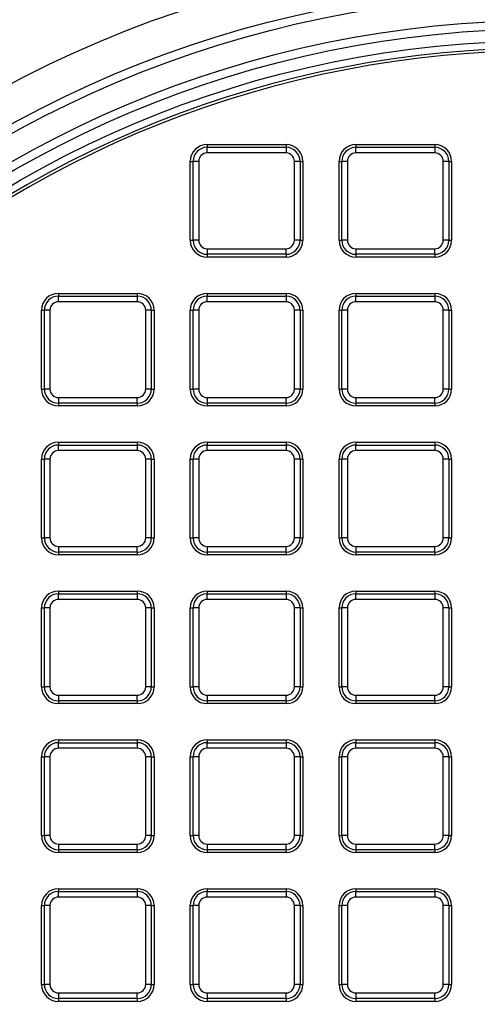
# Model space of a CAD drawing. Units: millimetres. Extents: x 948 to 40281, y 666 to 24284.
# Drawn here: x 38200 to 38282, y 11815 to 11990 of the extents above; entities that cross this region are included whole.
import ezdxf

# ---------------------------------------------------------------- set-up
doc = ezdxf.new("R2010")
doc.units = ezdxf.units.MM
doc.header["$LTSCALE"] = 95

msp = doc.modelspace()

# ---------------------------------------------------------------- linework, layer by layer
at = {"color": 7, "linetype": 'Continuous', "lineweight": 25}
for p, q in [((38233.77, 11967.6), (38247.82, 11967.6)), ((38233.77, 11967.6), (38233.77, 11967.1)), ((38247.82, 11967.6), (38247.82, 11967.1)), ((38260.27, 11967.6), (38260.27, 11967.1)), ((38260.27, 11967.6), (38274.32, 11967.6)), ((38274.32, 11967.6), (38274.32, 11967.1)), ((38233.77, 11966.1), (38233.77, 11967.1)), ((38233.77, 11967.1), (38247.82, 11967.1)), ((38247.82, 11966.1), (38233.77, 11966.1)), ((38247.82, 11967.1), (38247.82, 11966.1)), ((38260.27, 11966.1), (38260.27, 11967.1)), ((38260.27, 11967.1), (38274.32, 11967.1)), ((38274.32, 11966.1), (38260.27, 11966.1)), ((38274.32, 11967.1), (38274.32, 11966.1)), ((38230.77, 11950.55), (38230.77, 11964.6)), ((38230.77, 11964.6), (38231.27, 11964.6)), ((38232.27, 11964.6), (38231.27, 11964.6)), ((38231.27, 11950.55), (38231.27, 11964.6)), ((38232.27, 11964.6), (38232.27, 11950.55)), ((38249.32, 11950.55), (38249.32, 11964.6)), ((38250.32, 11964.6), (38249.32, 11964.6)), ((38250.32, 11964.6), (38250.32, 11950.55)), ((38250.32, 11964.6), (38250.82, 11964.6)), ((38250.82, 11964.6), (38250.82, 11950.55)), ((38257.27, 11950.55), (38257.27, 11964.6)), ((38257.27, 11964.6), (38257.77, 11964.6)), ((38258.77, 11964.6), (38257.77, 11964.6)), ((38257.77, 11950.55), (38257.77, 11964.6)), ((38258.77, 11964.6), (38258.77, 11950.55)), ((38275.82, 11950.55), (38275.82, 11964.6)), ((38276.82, 11964.6), (38275.82, 11964.6)), ((38276.82, 11964.6), (38276.82, 11950.55)), ((38276.82, 11964.6), (38277.32, 11964.6)), ((38277.32, 11964.6), (38277.32, 11950.55)), ((38230.77, 11950.55), (38231.27, 11950.55)), ((38232.27, 11950.55), (38231.27, 11950.55)), ((38250.32, 11950.55), (38249.32, 11950.55)), ((38250.32, 11950.55), (38250.82, 11950.55)), ((38257.27, 11950.55), (38257.77, 11950.55)), ((38258.77, 11950.55), (38257.77, 11950.55)), ((38276.82, 11950.55), (38275.82, 11950.55)), ((38276.82, 11950.55), (38277.32, 11950.55)), ((38233.77, 11949.05), (38233.77, 11948.05)), ((38233.77, 11949.05), (38247.82, 11949.05)), ((38247.82, 11948.05), (38247.82, 11949.05)), ((38260.27, 11949.05), (38260.27, 11948.05)), ((38260.27, 11949.05), (38274.32, 11949.05)), ((38274.32, 11948.05), (38274.32, 11949.05)), ((38247.82, 11948.05), (38233.77, 11948.05)), ((38233.77, 11948.05), (38233.77, 11947.55)), ((38247.82, 11947.55), (38233.77, 11947.55)), ((38247.82, 11948.05), (38247.82, 11947.55)), ((38274.32, 11948.05), (38260.27, 11948.05)), ((38260.27, 11948.05), (38260.27, 11947.55)), ((38274.32, 11947.55), (38260.27, 11947.55)), ((38274.32, 11948.05), (38274.32, 11947.55)), ((38207.27, 11941.1), (38207.27, 11940.6)), ((38207.27, 11941.1), (38221.32, 11941.1)), ((38207.27, 11939.6), (38207.27, 11940.6)), ((38207.27, 11940.6), (38221.32, 11940.6)), ((38221.32, 11939.6), (38207.27, 11939.6)), ((38221.32, 11941.1), (38221.32, 11940.6)), ((38221.32, 11940.6), (38221.32, 11939.6)), ((38233.77, 11941.1), (38247.82, 11941.1)), ((38233.77, 11941.1), (38233.77, 11940.6)), ((38233.77, 11939.6), (38233.77, 11940.6)), ((38233.77, 11940.6), (38247.82, 11940.6)), ((38247.82, 11939.6), (38233.77, 11939.6)), ((38247.82, 11941.1), (38247.82, 11940.6)), ((38247.82, 11940.6), (38247.82, 11939.6)), ((38260.27, 11941.1), (38260.27, 11940.6)), ((38260.27, 11941.1), (38274.32, 11941.1)), ((38260.27, 11939.6), (38260.27, 11940.6)), ((38260.27, 11940.6), (38274.32, 11940.6)), ((38274.32, 11939.6), (38260.27, 11939.6)), ((38274.32, 11941.1), (38274.32, 11940.6)), ((38274.32, 11940.6), (38274.32, 11939.6)), ((38204.27, 11938.1), (38204.77, 11938.1)), ((38204.27, 11924.05), (38204.27, 11938.1)), ((38204.77, 11924.05), (38204.77, 11938.1)), ((38205.77, 11938.1), (38204.77, 11938.1)), ((38205.77, 11938.1), (38205.77, 11924.05)), ((38222.82, 11924.05), (38222.82, 11938.1)), ((38223.82, 11938.1), (38222.82, 11938.1)), ((38223.82, 11938.1), (38223.82, 11924.05)), ((38223.82, 11938.1), (38224.32, 11938.1)), ((38224.32, 11938.1), (38224.32, 11924.05)), ((38230.77, 11938.1), (38231.27, 11938.1)), ((38230.77, 11924.05), (38230.77, 11938.1)), ((38232.27, 11938.1), (38231.27, 11938.1)), ((38231.27, 11924.05), (38231.27, 11938.1)), ((38232.27, 11938.1), (38232.27, 11924.05)), ((38250.32, 11938.1), (38249.32, 11938.1)), ((38249.32, 11924.05), (38249.32, 11938.1)), ((38250.32, 11938.1), (38250.32, 11924.05)), ((38250.32, 11938.1), (38250.82, 11938.1)), ((38250.82, 11938.1), (38250.82, 11924.05)), ((38257.27, 11924.05), (38257.27, 11938.1)), ((38257.27, 11938.1), (38257.77, 11938.1)), ((38258.77, 11938.1), (38257.77, 11938.1)), ((38257.77, 11924.05), (38257.77, 11938.1)), ((38258.77, 11938.1), (38258.77, 11924.05)), ((38275.82, 11924.05), (38275.82, 11938.1)), ((38276.82, 11938.1), (38275.82, 11938.1)), ((38276.82, 11938.1), (38276.82, 11924.05)), ((38276.82, 11938.1), (38277.32, 11938.1)), ((38277.32, 11938.1), (38277.32, 11924.05)), ((38204.27, 11924.05), (38204.77, 11924.05)), ((38205.77, 11924.05), (38204.77, 11924.05)), ((38223.82, 11924.05), (38222.82, 11924.05)), ((38223.82, 11924.05), (38224.32, 11924.05)), ((38230.77, 11924.05), (38231.27, 11924.05)), ((38232.27, 11924.05), (38231.27, 11924.05)), ((38250.32, 11924.05), (38249.32, 11924.05)), ((38250.32, 11924.05), (38250.82, 11924.05)), ((38257.27, 11924.05), (38257.77, 11924.05)), ((38258.77, 11924.05), (38257.77, 11924.05)), ((38276.82, 11924.05), (38275.82, 11924.05)), ((38276.82, 11924.05), (38277.32, 11924.05)), ((38207.27, 11922.55), (38221.32, 11922.55)), ((38207.27, 11922.55), (38207.27, 11921.55)), ((38221.32, 11921.55), (38221.32, 11922.55)), ((38233.77, 11922.55), (38247.82, 11922.55)), ((38233.77, 11922.55), (38233.77, 11921.55)), ((38247.82, 11921.55), (38247.82, 11922.55)), ((38260.27, 11922.55), (38260.27, 11921.55)), ((38260.27, 11922.55), (38274.32, 11922.55)), ((38274.32, 11921.55), (38274.32, 11922.55)), ((38221.32, 11921.55), (38207.27, 11921.55)), ((38207.27, 11921.55), (38207.27, 11921.05)), ((38221.32, 11921.05), (38207.27, 11921.05)), ((38221.32, 11921.55), (38221.32, 11921.05)), ((38247.82, 11921.55), (38233.77, 11921.55)), ((38233.77, 11921.55), (38233.77, 11921.05)), ((38247.82, 11921.05), (38233.77, 11921.05)), ((38247.82, 11921.55), (38247.82, 11921.05)), ((38274.32, 11921.55), (38260.27, 11921.55)), ((38260.27, 11921.55), (38260.27, 11921.05)), ((38274.32, 11921.05), (38260.27, 11921.05)), ((38274.32, 11921.55), (38274.32, 11921.05)), ((38207.27, 11914.6), (38207.27, 11914.1)), ((38207.27, 11914.6), (38221.32, 11914.6)), ((38207.27, 11913.1), (38207.27, 11914.1)), ((38207.27, 11914.1), (38221.32, 11914.1)), ((38221.32, 11914.6), (38221.32, 11914.1)), ((38221.32, 11914.1), (38221.32, 11913.1)), ((38233.77, 11914.6), (38233.77, 11914.1)), ((38233.77, 11914.6), (38247.82, 11914.6)), ((38233.77, 11913.1), (38233.77, 11914.1)), ((38233.77, 11914.1), (38247.82, 11914.1)), ((38247.82, 11914.6), (38247.82, 11914.1)), ((38247.82, 11914.1), (38247.82, 11913.1)), ((38260.27, 11914.6), (38260.27, 11914.1)), ((38260.27, 11914.6), (38274.32, 11914.6)), ((38260.27, 11913.1), (38260.27, 11914.1)), ((38260.27, 11914.1), (38274.32, 11914.1)), ((38274.32, 11914.6), (38274.32, 11914.1)), ((38274.32, 11914.1), (38274.32, 11913.1)), ((38204.27, 11911.6), (38204.77, 11911.6)), ((38204.27, 11897.55), (38204.27, 11911.6)), ((38204.77, 11897.55), (38204.77, 11911.6)), ((38205.77, 11911.6), (38204.77, 11911.6)), ((38205.77, 11911.6), (38205.77, 11897.55)), ((38221.32, 11913.1), (38207.27, 11913.1)), ((38223.82, 11911.6), (38222.82, 11911.6)), ((38222.82, 11897.55), (38222.82, 11911.6)), ((38223.82, 11911.6), (38223.82, 11897.55)), ((38223.82, 11911.6), (38224.32, 11911.6)), ((38224.32, 11911.6), (38224.32, 11897.55)), ((38230.77, 11897.55), (38230.77, 11911.6)), ((38230.77, 11911.6), (38231.27, 11911.6)), ((38232.27, 11911.6), (38231.27, 11911.6)), ((38231.27, 11897.55), (38231.27, 11911.6)), ((38232.27, 11911.6), (38232.27, 11897.55)), ((38247.82, 11913.1), (38233.77, 11913.1)), ((38249.32, 11897.55), (38249.32, 11911.6)), ((38250.32, 11911.6), (38249.32, 11911.6)), ((38250.32, 11911.6), (38250.32, 11897.55)), ((38250.32, 11911.6), (38250.82, 11911.6)), ((38250.82, 11911.6), (38250.82, 11897.55)), ((38257.27, 11897.55), (38257.27, 11911.6)), ((38257.27, 11911.6), (38257.77, 11911.6)), ((38258.77, 11911.6), (38257.77, 11911.6)), ((38257.77, 11897.55), (38257.77, 11911.6)), ((38258.77, 11911.6), (38258.77, 11897.55)), ((38274.32, 11913.1), (38260.27, 11913.1)), ((38275.82, 11897.55), (38275.82, 11911.6)), ((38276.82, 11911.6), (38275.82, 11911.6)), ((38276.82, 11911.6), (38276.82, 11897.55)), ((38276.82, 11911.6), (38277.32, 11911.6)), ((38277.32, 11911.6), (38277.32, 11897.55)), ((38204.27, 11897.55), (38204.77, 11897.55)), ((38205.77, 11897.55), (38204.77, 11897.55)), ((38223.82, 11897.55), (38222.82, 11897.55)), ((38223.82, 11897.55), (38224.32, 11897.55)), ((38230.77, 11897.55), (38231.27, 11897.55)), ((38232.27, 11897.55), (38231.27, 11897.55)), ((38250.32, 11897.55), (38249.32, 11897.55)), ((38250.32, 11897.55), (38250.82, 11897.55)), ((38257.27, 11897.55), (38257.77, 11897.55)), ((38258.77, 11897.55), (38257.77, 11897.55)), ((38276.82, 11897.55), (38275.82, 11897.55)), ((38276.82, 11897.55), (38277.32, 11897.55)), ((38207.27, 11896.05), (38207.27, 11895.05)), ((38207.27, 11896.05), (38221.32, 11896.05)), ((38221.32, 11895.05), (38221.32, 11896.05)), ((38233.77, 11896.05), (38247.82, 11896.05)), ((38233.77, 11896.05), (38233.77, 11895.05)), ((38247.82, 11895.05), (38247.82, 11896.05)), ((38260.27, 11896.05), (38274.32, 11896.05)), ((38260.27, 11896.05), (38260.27, 11895.05)), ((38274.32, 11895.05), (38274.32, 11896.05)), ((38221.32, 11895.05), (38207.27, 11895.05)), ((38207.27, 11895.05), (38207.27, 11894.55)), ((38221.32, 11894.55), (38207.27, 11894.55)), ((38221.32, 11895.05), (38221.32, 11894.55)), ((38247.82, 11895.05), (38233.77, 11895.05)), ((38233.77, 11895.05), (38233.77, 11894.55)), ((38247.82, 11894.55), (38233.77, 11894.55)), ((38247.82, 11895.05), (38247.82, 11894.55)), ((38274.32, 11895.05), (38260.27, 11895.05)), ((38260.27, 11895.05), (38260.27, 11894.55)), ((38274.32, 11894.55), (38260.27, 11894.55)), ((38274.32, 11895.05), (38274.32, 11894.55)), ((38207.27, 11888.1), (38207.27, 11887.6)), ((38207.27, 11888.1), (38221.32, 11888.1)), ((38207.27, 11886.6), (38207.27, 11887.6)), ((38207.27, 11887.6), (38221.32, 11887.6)), ((38221.32, 11888.1), (38221.32, 11887.6)), ((38221.32, 11887.6), (38221.32, 11886.6)), ((38233.77, 11888.1), (38233.77, 11887.6)), ((38233.77, 11888.1), (38247.82, 11888.1)), ((38233.77, 11886.6), (38233.77, 11887.6)), ((38233.77, 11887.6), (38247.82, 11887.6)), ((38247.82, 11888.1), (38247.82, 11887.6)), ((38247.82, 11887.6), (38247.82, 11886.6)), ((38260.27, 11888.1), (38260.27, 11887.6)), ((38260.27, 11888.1), (38274.32, 11888.1)), ((38260.27, 11886.6), (38260.27, 11887.6)), ((38260.27, 11887.6), (38274.32, 11887.6)), ((38274.32, 11888.1), (38274.32, 11887.6)), ((38274.32, 11887.6), (38274.32, 11886.6)), ((38221.32, 11886.6), (38207.27, 11886.6)), ((38247.82, 11886.6), (38233.77, 11886.6)), ((38274.32, 11886.6), (38260.27, 11886.6)), ((38204.27, 11871.05), (38204.27, 11885.1)), ((38204.27, 11885.1), (38204.77, 11885.1)), ((38205.77, 11885.1), (38204.77, 11885.1)), ((38204.77, 11871.05), (38204.77, 11885.1)), ((38205.77, 11885.1), (38205.77, 11871.05)), ((38223.82, 11885.1), (38222.82, 11885.1)), ((38222.82, 11871.05), (38222.82, 11885.1)), ((38223.82, 11885.1), (38223.82, 11871.05)), ((38223.82, 11885.1), (38224.32, 11885.1)), ((38224.32, 11885.1), (38224.32, 11871.05)), ((38230.77, 11885.1), (38231.27, 11885.1)), ((38230.77, 11871.05), (38230.77, 11885.1)), ((38231.27, 11871.05), (38231.27, 11885.1)), ((38232.27, 11885.1), (38231.27, 11885.1)), ((38232.27, 11885.1), (38232.27, 11871.05)), ((38249.32, 11871.05), (38249.32, 11885.1)), ((38250.32, 11885.1), (38249.32, 11885.1)), ((38250.32, 11885.1), (38250.32, 11871.05)), ((38250.32, 11885.1), (38250.82, 11885.1)), ((38250.82, 11885.1), (38250.82, 11871.05)), ((38257.27, 11885.1), (38257.77, 11885.1)), ((38257.27, 11871.05), (38257.27, 11885.1)), ((38258.77, 11885.1), (38257.77, 11885.1)), ((38257.77, 11871.05), (38257.77, 11885.1)), ((38258.77, 11885.1), (38258.77, 11871.05)), ((38275.82, 11871.05), (38275.82, 11885.1)), ((38276.82, 11885.1), (38275.82, 11885.1)), ((38276.82, 11885.1), (38276.82, 11871.05)), ((38276.82, 11885.1), (38277.32, 11885.1)), ((38277.32, 11885.1), (38277.32, 11871.05)), ((38204.27, 11871.05), (38204.77, 11871.05)), ((38205.77, 11871.05), (38204.77, 11871.05)), ((38207.27, 11869.55), (38207.27, 11868.55)), ((38207.27, 11869.55), (38221.32, 11869.55)), ((38221.32, 11868.55), (38221.32, 11869.55)), ((38223.82, 11871.05), (38222.82, 11871.05)), ((38223.82, 11871.05), (38224.32, 11871.05)), ((38230.77, 11871.05), (38231.27, 11871.05)), ((38232.27, 11871.05), (38231.27, 11871.05)), ((38233.77, 11869.55), (38233.77, 11868.55)), ((38233.77, 11869.55), (38247.82, 11869.55)), ((38247.82, 11868.55), (38247.82, 11869.55)), ((38250.32, 11871.05), (38249.32, 11871.05)), ((38250.32, 11871.05), (38250.82, 11871.05)), ((38257.27, 11871.05), (38257.77, 11871.05)), ((38258.77, 11871.05), (38257.77, 11871.05)), ((38260.27, 11869.55), (38274.32, 11869.55)), ((38260.27, 11869.55), (38260.27, 11868.55)), ((38274.32, 11868.55), (38274.32, 11869.55)), ((38276.82, 11871.05), (38275.82, 11871.05)), ((38276.82, 11871.05), (38277.32, 11871.05)), ((38221.32, 11868.55), (38207.27, 11868.55)), ((38207.27, 11868.55), (38207.27, 11868.05)), ((38221.32, 11868.05), (38207.27, 11868.05)), ((38221.32, 11868.55), (38221.32, 11868.05)), ((38247.82, 11868.55), (38233.77, 11868.55)), ((38233.77, 11868.55), (38233.77, 11868.05)), ((38247.82, 11868.05), (38233.77, 11868.05)), ((38247.82, 11868.55), (38247.82, 11868.05)), ((38274.32, 11868.55), (38260.27, 11868.55)), ((38260.27, 11868.55), (38260.27, 11868.05)), ((38274.32, 11868.05), (38260.27, 11868.05)), ((38274.32, 11868.55), (38274.32, 11868.05)), ((38207.27, 11861.6), (38221.32, 11861.6)), ((38207.27, 11861.6), (38207.27, 11861.1)), ((38207.27, 11860.1), (38207.27, 11861.1)), ((38207.27, 11861.1), (38221.32, 11861.1)), ((38221.32, 11861.6), (38221.32, 11861.1)), ((38221.32, 11861.1), (38221.32, 11860.1)), ((38233.77, 11861.6), (38233.77, 11861.1)), ((38233.77, 11861.6), (38247.82, 11861.6)), ((38233.77, 11860.1), (38233.77, 11861.1)), ((38233.77, 11861.1), (38247.82, 11861.1)), ((38247.82, 11861.6), (38247.82, 11861.1)), ((38247.82, 11861.1), (38247.82, 11860.1)), ((38260.27, 11861.6), (38260.27, 11861.1)), ((38260.27, 11861.6), (38274.32, 11861.6)), ((38260.27, 11860.1), (38260.27, 11861.1)), ((38260.27, 11861.1), (38274.32, 11861.1)), ((38274.32, 11861.6), (38274.32, 11861.1)), ((38274.32, 11861.1), (38274.32, 11860.1)), ((38221.32, 11860.1), (38207.27, 11860.1)), ((38247.82, 11860.1), (38233.77, 11860.1)), ((38274.32, 11860.1), (38260.27, 11860.1)), ((38204.27, 11844.55), (38204.27, 11858.6)), ((38204.27, 11858.6), (38204.77, 11858.6)), ((38205.77, 11858.6), (38204.77, 11858.6)), ((38204.77, 11844.55), (38204.77, 11858.6)), ((38205.77, 11858.6), (38205.77, 11844.55)), ((38222.82, 11844.55), (38222.82, 11858.6)), ((38223.82, 11858.6), (38222.82, 11858.6)), ((38223.82, 11858.6), (38223.82, 11844.55)), ((38223.82, 11858.6), (38224.32, 11858.6)), ((38224.32, 11858.6), (38224.32, 11844.55)), ((38230.77, 11844.55), (38230.77, 11858.6)), ((38230.77, 11858.6), (38231.27, 11858.6)), ((38232.27, 11858.6), (38231.27, 11858.6)), ((38231.27, 11844.55), (38231.27, 11858.6)), ((38232.27, 11858.6), (38232.27, 11844.55)), ((38249.32, 11844.55), (38249.32, 11858.6)), ((38250.32, 11858.6), (38249.32, 11858.6)), ((38250.32, 11858.6), (38250.32, 11844.55)), ((38250.32, 11858.6), (38250.82, 11858.6)), ((38250.82, 11858.6), (38250.82, 11844.55)), ((38257.27, 11858.6), (38257.77, 11858.6)), ((38257.27, 11844.55), (38257.27, 11858.6)), ((38258.77, 11858.6), (38257.77, 11858.6)), ((38257.77, 11844.55), (38257.77, 11858.6)), ((38258.77, 11858.6), (38258.77, 11844.55)), ((38275.82, 11844.55), (38275.82, 11858.6)), ((38276.82, 11858.6), (38275.82, 11858.6)), ((38276.82, 11858.6), (38276.82, 11844.55)), ((38276.82, 11858.6), (38277.32, 11858.6)), ((38277.32, 11858.6), (38277.32, 11844.55)), ((38204.27, 11844.55), (38204.77, 11844.55)), ((38205.77, 11844.55), (38204.77, 11844.55)), ((38223.82, 11844.55), (38222.82, 11844.55)), ((38223.82, 11844.55), (38224.32, 11844.55)), ((38230.77, 11844.55), (38231.27, 11844.55)), ((38232.27, 11844.55), (38231.27, 11844.55)), ((38250.32, 11844.55), (38249.32, 11844.55)), ((38250.32, 11844.55), (38250.82, 11844.55)), ((38257.27, 11844.55), (38257.77, 11844.55)), ((38258.77, 11844.55), (38257.77, 11844.55)), ((38276.82, 11844.55), (38275.82, 11844.55)), ((38276.82, 11844.55), (38277.32, 11844.55)), ((38207.27, 11843.05), (38221.32, 11843.05)), ((38207.27, 11843.05), (38207.27, 11842.05)), ((38221.32, 11842.05), (38207.27, 11842.05)), ((38207.27, 11842.05), (38207.27, 11841.55)), ((38221.32, 11841.55), (38207.27, 11841.55)), ((38221.32, 11842.05), (38221.32, 11843.05)), ((38221.32, 11842.05), (38221.32, 11841.55)), ((38233.77, 11843.05), (38247.82, 11843.05)), ((38233.77, 11843.05), (38233.77, 11842.05)), ((38247.82, 11842.05), (38233.77, 11842.05)), ((38233.77, 11842.05), (38233.77, 11841.55)), ((38247.82, 11841.55), (38233.77, 11841.55)), ((38247.82, 11842.05), (38247.82, 11843.05)), ((38247.82, 11842.05), (38247.82, 11841.55)), ((38260.27, 11843.05), (38274.32, 11843.05)), ((38260.27, 11843.05), (38260.27, 11842.05)), ((38274.32, 11842.05), (38260.27, 11842.05)), ((38260.27, 11842.05), (38260.27, 11841.55)), ((38274.32, 11841.55), (38260.27, 11841.55)), ((38274.32, 11842.05), (38274.32, 11843.05)), ((38274.32, 11842.05), (38274.32, 11841.55)), ((38207.27, 11835.1), (38207.27, 11834.6)), ((38207.27, 11835.1), (38221.32, 11835.1)), ((38207.27, 11833.6), (38207.27, 11834.6)), ((38207.27, 11834.6), (38221.32, 11834.6)), ((38221.32, 11835.1), (38221.32, 11834.6)), ((38221.32, 11834.6), (38221.32, 11833.6)), ((38233.77, 11835.1), (38233.77, 11834.6)), ((38233.77, 11835.1), (38247.82, 11835.1)), ((38233.77, 11833.6), (38233.77, 11834.6)), ((38233.77, 11834.6), (38247.82, 11834.6)), ((38247.82, 11835.1), (38247.82, 11834.6)), ((38247.82, 11834.6), (38247.82, 11833.6)), ((38260.27, 11835.1), (38274.32, 11835.1)), ((38260.27, 11835.1), (38260.27, 11834.6)), ((38260.27, 11833.6), (38260.27, 11834.6)), ((38260.27, 11834.6), (38274.32, 11834.6)), ((38274.32, 11835.1), (38274.32, 11834.6)), ((38274.32, 11834.6), (38274.32, 11833.6)), ((38221.32, 11833.6), (38207.27, 11833.6)), ((38247.82, 11833.6), (38233.77, 11833.6)), ((38274.32, 11833.6), (38260.27, 11833.6)), ((38204.27, 11818.05), (38204.27, 11832.1)), ((38204.27, 11832.1), (38204.77, 11832.1)), ((38204.77, 11818.05), (38204.77, 11832.1)), ((38205.77, 11832.1), (38204.77, 11832.1)), ((38205.77, 11832.1), (38205.77, 11818.05)), ((38223.82, 11832.1), (38222.82, 11832.1)), ((38222.82, 11818.05), (38222.82, 11832.1)), ((38223.82, 11832.1), (38223.82, 11818.05)), ((38223.82, 11832.1), (38224.32, 11832.1)), ((38224.32, 11832.1), (38224.32, 11818.05)), ((38230.77, 11832.1), (38231.27, 11832.1)), ((38230.77, 11818.05), (38230.77, 11832.1)), ((38232.27, 11832.1), (38231.27, 11832.1)), ((38231.27, 11818.05), (38231.27, 11832.1)), ((38232.27, 11832.1), (38232.27, 11818.05)), ((38249.32, 11818.05), (38249.32, 11832.1)), ((38250.32, 11832.1), (38249.32, 11832.1)), ((38250.32, 11832.1), (38250.32, 11818.05)), ((38250.32, 11832.1), (38250.82, 11832.1)), ((38250.82, 11832.1), (38250.82, 11818.05)), ((38257.27, 11832.1), (38257.77, 11832.1)), ((38257.27, 11818.05), (38257.27, 11832.1)), ((38257.77, 11818.05), (38257.77, 11832.1)), ((38258.77, 11832.1), (38257.77, 11832.1)), ((38258.77, 11832.1), (38258.77, 11818.05)), ((38275.82, 11818.05), (38275.82, 11832.1)), ((38276.82, 11832.1), (38275.82, 11832.1)), ((38276.82, 11832.1), (38276.82, 11818.05)), ((38276.82, 11832.1), (38277.32, 11832.1)), ((38277.32, 11832.1), (38277.32, 11818.05)), ((38204.27, 11818.05), (38204.77, 11818.05)), ((38205.77, 11818.05), (38204.77, 11818.05)), ((38223.82, 11818.05), (38222.82, 11818.05)), ((38223.82, 11818.05), (38224.32, 11818.05)), ((38230.77, 11818.05), (38231.27, 11818.05)), ((38232.27, 11818.05), (38231.27, 11818.05)), ((38250.32, 11818.05), (38249.32, 11818.05)), ((38250.32, 11818.05), (38250.82, 11818.05)), ((38257.27, 11818.05), (38257.77, 11818.05)), ((38258.77, 11818.05), (38257.77, 11818.05)), ((38276.82, 11818.05), (38275.82, 11818.05)), ((38276.82, 11818.05), (38277.32, 11818.05)), ((38207.27, 11816.55), (38221.32, 11816.55)), ((38207.27, 11816.55), (38207.27, 11815.55)), ((38221.32, 11815.55), (38207.27, 11815.55)), ((38207.27, 11815.55), (38207.27, 11815.05)), ((38221.32, 11815.55), (38221.32, 11816.55)), ((38221.32, 11815.55), (38221.32, 11815.05)), ((38233.77, 11816.55), (38233.77, 11815.55)), ((38233.77, 11816.55), (38247.82, 11816.55)), ((38247.82, 11815.55), (38233.77, 11815.55)), ((38233.77, 11815.55), (38233.77, 11815.05)), ((38247.82, 11815.55), (38247.82, 11816.55)), ((38247.82, 11815.55), (38247.82, 11815.05)), ((38260.27, 11816.55), (38260.27, 11815.55)), ((38260.27, 11816.55), (38274.32, 11816.55)), ((38274.32, 11815.55), (38260.27, 11815.55)), ((38260.27, 11815.55), (38260.27, 11815.05)), ((38274.32, 11815.55), (38274.32, 11816.55)), ((38274.32, 11815.55), (38274.32, 11815.05)), ((38221.32, 11815.05), (38207.27, 11815.05)), ((38247.82, 11815.05), (38233.77, 11815.05)), ((38274.32, 11815.05), (38260.27, 11815.05))]:
    msp.add_line(p, q, dxfattribs=at)
for radius in [203.35, 197, 195.5, 191.11, 189.61, 187.5]:
    msp.add_circle((38293.8, 11798.58), radius, dxfattribs=at)
for centre, radius, start, end in [((38293.8, 11798.58), 186.21, 4.6054, 175.3954), ((38293.8, 11798.58), 185.71, 4.7632, 175.2368), ((38233.77, 11964.6), 3, 90, 180), ((38247.82, 11964.6), 3, 0, 90), ((38260.27, 11964.6), 3, 90, 180), ((38274.32, 11964.6), 3, 0, 90), ((38233.77, 11964.6), 2.5, 90, 180), ((38233.77, 11964.6), 1.5, 90, 180), ((38247.82, 11964.6), 2.5, 0, 90), ((38247.82, 11964.6), 1.5, 0, 90), ((38260.27, 11964.6), 2.5, 90, 180), ((38260.27, 11964.6), 1.5, 90, 180), ((38274.32, 11964.6), 2.5, 0, 90), ((38274.32, 11964.6), 1.5, 0, 90), ((38233.77, 11950.55), 3, 180, 270), ((38233.77, 11950.55), 2.5, 180, 270), ((38233.77, 11950.55), 1.5, 180, 270), ((38247.82, 11950.55), 2.5, 270, 0), ((38247.82, 11950.55), 1.5, 270, 0), ((38247.82, 11950.55), 3, 270, 0), ((38260.27, 11950.55), 3, 180, 270), ((38260.27, 11950.55), 2.5, 180, 270), ((38260.27, 11950.55), 1.5, 180, 270), ((38274.32, 11950.55), 1.5, 270, 0), ((38274.32, 11950.55), 2.5, 270, 0), ((38274.32, 11950.55), 3, 270, 0), ((38207.27, 11938.1), 3, 90, 180), ((38207.27, 11938.1), 2.5, 90, 180), ((38207.27, 11938.1), 1.5, 90, 180), ((38221.32, 11938.1), 3, 0, 90), ((38221.32, 11938.1), 2.5, 0, 90), ((38221.32, 11938.1), 1.5, 0, 90), ((38233.77, 11938.1), 3, 90, 180), ((38233.77, 11938.1), 2.5, 90, 180), ((38233.77, 11938.1), 1.5, 90, 180), ((38247.82, 11938.1), 3, 0, 90), ((38247.82, 11938.1), 2.5, 0, 90), ((38247.82, 11938.1), 1.5, 0, 90), ((38260.27, 11938.1), 3, 90, 180), ((38260.27, 11938.1), 2.5, 90, 180), ((38260.27, 11938.1), 1.5, 90, 180), ((38274.32, 11938.1), 3, 0, 90), ((38274.32, 11938.1), 2.5, 0, 90), ((38274.32, 11938.1), 1.5, 0, 90), ((38207.27, 11924.05), 3, 180, 270), ((38207.27, 11924.05), 2.5, 180, 270), ((38207.27, 11924.05), 1.5, 180, 270), ((38221.32, 11924.05), 2.5, 270, 0), ((38221.32, 11924.05), 1.5, 270, 0), ((38221.32, 11924.05), 3, 270, 0), ((38233.77, 11924.05), 3, 180, 270), ((38233.77, 11924.05), 2.5, 180, 270), ((38233.77, 11924.05), 1.5, 180, 270), ((38247.82, 11924.05), 2.5, 270, 0), ((38247.82, 11924.05), 1.5, 270, 0), ((38247.82, 11924.05), 3, 270, 0), ((38260.27, 11924.05), 3, 180, 270), ((38260.27, 11924.05), 2.5, 180, 270), ((38260.27, 11924.05), 1.5, 180, 270), ((38274.32, 11924.05), 1.5, 270, 0), ((38274.32, 11924.05), 2.5, 270, 0), ((38274.32, 11924.05), 3, 270, 0), ((38207.27, 11911.6), 3, 90, 180), ((38207.27, 11911.6), 2.5, 90, 180), ((38221.32, 11911.6), 3, 0, 90), ((38221.32, 11911.6), 2.5, 0, 90), ((38233.77, 11911.6), 3, 90, 180), ((38233.77, 11911.6), 2.5, 90, 180), ((38247.82, 11911.6), 3, 0, 90), ((38247.82, 11911.6), 2.5, 0, 90), ((38260.27, 11911.6), 3, 90, 180), ((38260.27, 11911.6), 2.5, 90, 180), ((38274.32, 11911.6), 3, 0, 90), ((38274.32, 11911.6), 2.5, 0, 90), ((38207.27, 11911.6), 1.5, 90, 180), ((38221.32, 11911.6), 1.5, 0, 90), ((38233.77, 11911.6), 1.5, 90, 180), ((38247.82, 11911.6), 1.5, 0, 90), ((38260.27, 11911.6), 1.5, 90, 180), ((38274.32, 11911.6), 1.5, 0, 90), ((38207.27, 11897.55), 3, 180, 270), ((38207.27, 11897.55), 2.5, 180, 270), ((38207.27, 11897.55), 1.5, 180, 270), ((38221.32, 11897.55), 2.5, 270, 0), ((38221.32, 11897.55), 1.5, 270, 0), ((38221.32, 11897.55), 3, 270, 0), ((38233.77, 11897.55), 3, 180, 270), ((38233.77, 11897.55), 2.5, 180, 270), ((38233.77, 11897.55), 1.5, 180, 270), ((38247.82, 11897.55), 2.5, 270, 0), ((38247.82, 11897.55), 1.5, 270, 0), ((38247.82, 11897.55), 3, 270, 0), ((38260.27, 11897.55), 3, 180, 270), ((38260.27, 11897.55), 2.5, 180, 270), ((38260.27, 11897.55), 1.5, 180, 270), ((38274.32, 11897.55), 1.5, 270, 0), ((38274.32, 11897.55), 2.5, 270, 0), ((38274.32, 11897.55), 3, 270, 0), ((38207.27, 11885.1), 3, 90, 180), ((38207.27, 11885.1), 2.5, 90, 180), ((38221.32, 11885.1), 3, 0, 90), ((38221.32, 11885.1), 2.5, 0, 90), ((38233.77, 11885.1), 3, 90, 180), ((38233.77, 11885.1), 2.5, 90, 180), ((38247.82, 11885.1), 3, 0, 90), ((38247.82, 11885.1), 2.5, 0, 90), ((38260.27, 11885.1), 3, 90, 180), ((38260.27, 11885.1), 2.5, 90, 180), ((38274.32, 11885.1), 3, 0, 90), ((38274.32, 11885.1), 2.5, 0, 90), ((38207.27, 11885.1), 1.5, 90, 180), ((38221.32, 11885.1), 1.5, 0, 90), ((38233.77, 11885.1), 1.5, 90, 180), ((38247.82, 11885.1), 1.5, 0, 90), ((38260.27, 11885.1), 1.5, 90, 180), ((38274.32, 11885.1), 1.5, 0, 90), ((38207.27, 11871.05), 3, 180, 270), ((38207.27, 11871.05), 2.5, 180, 270), ((38207.27, 11871.05), 1.5, 180, 270), ((38221.32, 11871.05), 2.5, 270, 0), ((38221.32, 11871.05), 1.5, 270, 0), ((38221.32, 11871.05), 3, 270, 0), ((38233.77, 11871.05), 3, 180, 270), ((38233.77, 11871.05), 2.5, 180, 270), ((38233.77, 11871.05), 1.5, 180, 270), ((38247.82, 11871.05), 2.5, 270, 0), ((38247.82, 11871.05), 1.5, 270, 0), ((38247.82, 11871.05), 3, 270, 0), ((38260.27, 11871.05), 3, 180, 270), ((38260.27, 11871.05), 2.5, 180, 270), ((38260.27, 11871.05), 1.5, 180, 270), ((38274.32, 11871.05), 1.5, 270, 0), ((38274.32, 11871.05), 2.5, 270, 0), ((38274.32, 11871.05), 3, 270, 0), ((38207.27, 11858.6), 3, 90, 180), ((38207.27, 11858.6), 2.5, 90, 180), ((38221.32, 11858.6), 3, 0, 90), ((38221.32, 11858.6), 2.5, 0, 90), ((38233.77, 11858.6), 3, 90, 180), ((38233.77, 11858.6), 2.5, 90, 180), ((38247.82, 11858.6), 3, 0, 90), ((38247.82, 11858.6), 2.5, 0, 90), ((38260.27, 11858.6), 3, 90, 180), ((38260.27, 11858.6), 2.5, 90, 180), ((38274.32, 11858.6), 3, 0, 90), ((38274.32, 11858.6), 2.5, 0, 90), ((38207.27, 11858.6), 1.5, 90, 180), ((38221.32, 11858.6), 1.5, 0, 90), ((38233.77, 11858.6), 1.5, 90, 180), ((38247.82, 11858.6), 1.5, 0, 90), ((38260.27, 11858.6), 1.5, 90, 180), ((38274.32, 11858.6), 1.5, 0, 90), ((38207.27, 11844.55), 3, 180, 270), ((38207.27, 11844.55), 2.5, 180, 270), ((38207.27, 11844.55), 1.5, 180, 270), ((38221.32, 11844.55), 1.5, 270, 0), ((38221.32, 11844.55), 2.5, 270, 0), ((38221.32, 11844.55), 3, 270, 0), ((38233.77, 11844.55), 3, 180, 270), ((38233.77, 11844.55), 2.5, 180, 270), ((38233.77, 11844.55), 1.5, 180, 270), ((38247.82, 11844.55), 2.5, 270, 0), ((38247.82, 11844.55), 1.5, 270, 0), ((38247.82, 11844.55), 3, 270, 0), ((38260.27, 11844.55), 3, 180, 270), ((38260.27, 11844.55), 2.5, 180, 270), ((38260.27, 11844.55), 1.5, 180, 270), ((38274.32, 11844.55), 1.5, 270, 0), ((38274.32, 11844.55), 2.5, 270, 0), ((38274.32, 11844.55), 3, 270, 0), ((38207.27, 11832.1), 3, 90, 180), ((38207.27, 11832.1), 2.5, 90, 180), ((38221.32, 11832.1), 3, 0, 90), ((38221.32, 11832.1), 2.5, 0, 90), ((38233.77, 11832.1), 3, 90, 180), ((38233.77, 11832.1), 2.5, 90, 180), ((38247.82, 11832.1), 3, 0, 90), ((38247.82, 11832.1), 2.5, 0, 90), ((38260.27, 11832.1), 3, 90, 180), ((38260.27, 11832.1), 2.5, 90, 180), ((38274.32, 11832.1), 3, 0, 90), ((38274.32, 11832.1), 2.5, 0, 90), ((38207.27, 11832.1), 1.5, 90, 180), ((38221.32, 11832.1), 1.5, 0, 90), ((38233.77, 11832.1), 1.5, 90, 180), ((38247.82, 11832.1), 1.5, 0, 90), ((38260.27, 11832.1), 1.5, 90, 180), ((38274.32, 11832.1), 1.5, 0, 90), ((38207.27, 11818.05), 3, 180, 270), ((38207.27, 11818.05), 2.5, 180, 270), ((38207.27, 11818.05), 1.5, 180, 270), ((38221.32, 11818.05), 2.5, 270, 0), ((38221.32, 11818.05), 1.5, 270, 0), ((38221.32, 11818.05), 3, 270, 0), ((38233.77, 11818.05), 3, 180, 270), ((38233.77, 11818.05), 2.5, 180, 270), ((38233.77, 11818.05), 1.5, 180, 270), ((38247.82, 11818.05), 2.5, 270, 0), ((38247.82, 11818.05), 1.5, 270, 0), ((38247.82, 11818.05), 3, 270, 0), ((38260.27, 11818.05), 3, 180, 270), ((38260.27, 11818.05), 2.5, 180, 270), ((38260.27, 11818.05), 1.5, 180, 270), ((38274.32, 11818.05), 1.5, 270, 0), ((38274.32, 11818.05), 2.5, 270, 0), ((38274.32, 11818.05), 3, 270, 0)]:
    msp.add_arc(centre, radius, start, end, dxfattribs=at)

doc.saveas('drawing.dxf')
